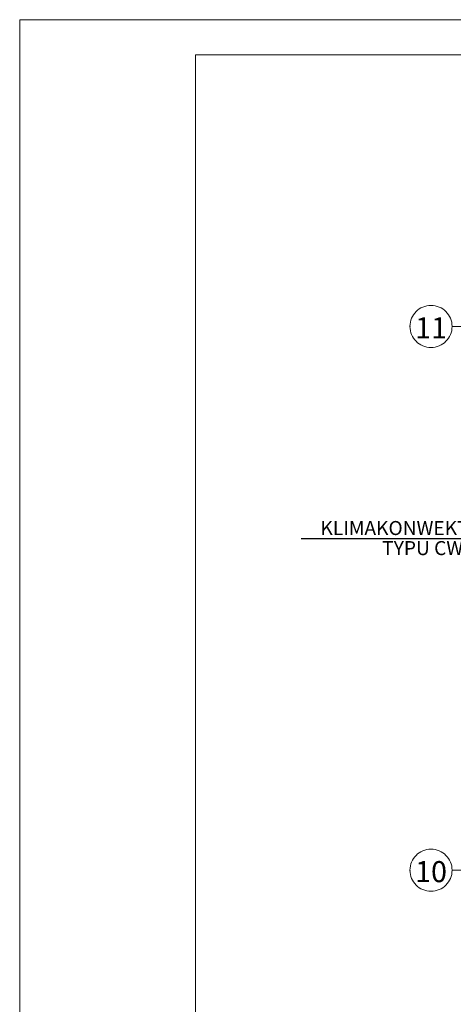
# Model space of a CAD drawing. Extents: x 23112 to 23553, y 42675 to 42842.
# Drawn here: x 23304 to 23310, y 42828 to 42842 of the extents above; entities that cross this region are included whole.
import ezdxf
from ezdxf.enums import TextEntityAlignment as Align

# ---------------------------------------------------------------- set-up
doc = ezdxf.new("R2010")
doc.units = 0
doc.header["$LTSCALE"] = 99.9
doc.header["$MEASUREMENT"] = 0
doc.linetypes.add('DASHDOT', pattern=[1, 0.5, -0.25, 0, -0.25])
doc.layers.get('0').update_dxf_attribs({"linetype": 'CONTINUOUS', "lineweight": 20})
for name, color, linetype, lineweight in [('0_KLIM_ODNOŚNIKI', 7, 'CONTINUOUS', 18), ('0_KLIM_OPIS', 5, 'CONTINUOUS', 25), ('0_Tabelka', 7, 'CONTINUOUS', 18), ('osie', 7, 'DASHDOT', 13)]:
    doc.layers.add(name, color=color, linetype=linetype, lineweight=lineweight)
doc.styles.add('GENERATED_STYLE_11', font='txt')
doc.styles.add('ROMANS', font='ARIAL.TTF')
doc.styles.add('STYLE1', font='ARIAL.TTF', dxfattribs={"width": 0.6})
doc.dimstyles.new('ODNOSNIKI', dxfattribs={"dimtxt": 0.2, "dimasz": 0, "dimexe": 0.1, "dimexo": 0, "dimgap": 25, "dimtad": 1, "dimdec": 1, "dimdsep": 46, "dimtxsty": 'STYLE1', "dimblk1": 'DOTSMALL', "dimblk2": 'DOTSMALL', "dimsah": 1, "dimcen": 0.1, "dimclrd": 7, "dimclre": 7, "dimclrt": 256, "dimadec": 0, "dimazin": 0, "dimtfac": 1, "dimtdec": 1, "dimtmove": 2, "dimatfit": 3, "dimldrblk": 'DOTSMALL', "dimfxl": 0, "dimtolj": 1, "dimarcsym": 0})

# ---------------------------------------------------------------- blocks, each defined once
blk = doc.blocks.new('_DOTSMALL')
at = {"color": 0, "linetype": 'ByBlock', "const_width": 0.5}
blk.add_lwpolyline([(-0.0625, 0, 1), (0.0625, 0, 1)], format="xyb", close=True, dxfattribs=at)

msp = doc.modelspace()

# ---------------------------------------------------------------- linework, layer by layer
at = {"layer": '0_Tabelka', "color": 251, "lineweight": 13}
msp.add_lwpolyline([(23303.747, 42792.924), (23389.37, 42792.924), (23389.37, 42841.975), (23303.747, 42841.975)], close=True, dxfattribs=at)
at = {"layer": '0_Tabelka'}
msp.add_lwpolyline([(23306.247, 42841.475), (23388.87, 42841.475), (23388.87, 42793.424), (23306.247, 42793.424)], close=True, dxfattribs=at)
at = {"layer": 'osie', "ltscale": 3}
for p, q in [((23309.901, 42837.603), (23377.779, 42837.603)), ((23309.901, 42829.853), (23377.779, 42829.853))]:
    msp.add_line(p, q, dxfattribs=at)
for centre, start, end in [((23309.601, 42837.603), 0, 180), ((23309.601, 42837.603), 0, 180), ((23309.601, 42837.603), 180, 0), ((23309.601, 42837.603), 180, 0), ((23309.601, 42829.853), 0, 180), ((23309.601, 42829.853), 0, 180), ((23309.601, 42829.853), 180, 0), ((23309.601, 42829.853), 180, 0)]:
    msp.add_arc(centre, 0.3, start, end, dxfattribs=at)
for p in [(23309.301, 42837.603), (23309.301, 42837.603), (23309.301, 42829.853), (23309.301, 42829.853)]:
    msp.add_point(p, dxfattribs=at)

# ---------------------------------------------------------------- texts
at = {"layer": '0_KLIM_OPIS', "style": 'ROMANS'}
msp.add_text('TYPU CWS WLK. 095', height=0.2, dxfattribs=at).set_placement((23308.906, 42834.344))
at = {"layer": '0_KLIM_OPIS', "insert": (23311.659, 42834.73), "char_height": 0.2, "attachment_point": 6, "style": 'ROMANS'}
msp.add_mtext('{\\fArial|b0|i0|c238|p34;KLIMAKONWEKTOR F.TRANE}', dxfattribs=at)
at = {"layer": 'osie', "ltscale": 3, "style": 'GENERATED_STYLE_11'}
for tag, p in [('11', (23309.601, 42837.733)), ('10', (23309.601, 42829.983))]:
    msp.add_attdef(tag, text='', height=0.3, dxfattribs=at).set_placement(p, align=Align.TOP_CENTER)

# ---------------------------------------------------------------- leaders
at = {"layer": '0_KLIM_ODNOŚNIKI', "annotation_type": 0, "has_hookline": 1, "hookline_direction": 1, "text_width": 3.908}
msp.add_leader([(23315.307, 42835.226), (23311.709, 42834.577)], dimstyle='ODNOSNIKI', override={"dimasz": 0.04, "dimgap": 0.05, "dimldrblk": 'Dot'}, dxfattribs=at)

doc.saveas('drawing.dxf')
